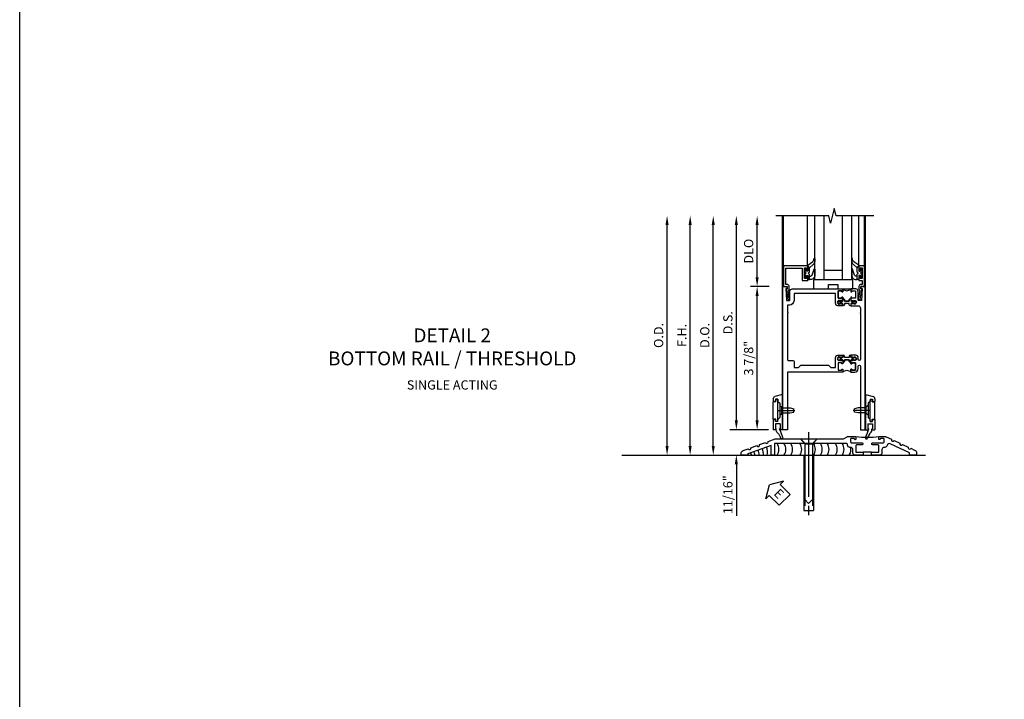
# Model space of a CAD drawing. Units: inches. Extents: x 0 to 234, y 0 to 149.
# Drawn here: x 0 to 27, y 85 to 103 of the extents above; entities that cross this region are included whole.
import ezdxf

# ---------------------------------------------------------------- set-up
doc = ezdxf.new("R2010")
doc.units = ezdxf.units.IN
doc.header["$MEASUREMENT"] = 0
doc.linetypes.add('CENTER', pattern=[2, 1.25, -0.25, 0.25, -0.25])
doc.linetypes.add('HIDDEN', pattern=[0.375, 0.25, -0.125])
doc.layers.get('0').update_dxf_attribs({"color": 4})
for name, color, linetype in [('CENTER', 1, 'CENTER'), ('DIME', 2, 'Continuous'), ('FORMAT', 7, 'Continuous'), ('TEXT', 3, 'Continuous')]:
    doc.layers.add(name, color=color, linetype=linetype)
doc.styles.get("Standard").update_dxf_attribs({"font": 'arial.ttf'})
doc.dimstyles.new('EXT_ON-OFF', dxfattribs={"dimscale": 2, "dimtxt": 0.125, "dimasz": 0.125, "dimexe": 0.09, "dimexo": 0.1875, "dimgap": 0.05, "dimtad": 3, "dimdec": 5, "dimzin": 3, "dimdsep": 46, "dimlunit": 5, "dimtxsty": 'Standard', "dimcen": 0, "dimse2": 1, "dimazin": 0, "dimtfac": 1, "dimtdec": 5, "dimtofl": 0, "dimtmove": 0, "dimatfit": 0, "dimfxl": 1, "dimfrac": 2, "dimtolj": 1, "dimtzin": 3, "dimarcsym": 0})
doc.dimstyles.new('EXT_ON-ON', dxfattribs={"dimscale": 2, "dimtxt": 0.125, "dimasz": 0.125, "dimexe": 0.09, "dimexo": 0.1875, "dimgap": 0.05, "dimtad": 3, "dimdec": 5, "dimzin": 3, "dimdsep": 46, "dimlunit": 5, "dimtxsty": 'Standard', "dimcen": 0, "dimazin": 0, "dimtfac": 1, "dimtdec": 5, "dimtofl": 0, "dimtmove": 0, "dimatfit": 0, "dimfxl": 1, "dimfrac": 2, "dimtolj": 1, "dimtzin": 3, "dimarcsym": 0})

# ---------------------------------------------------------------- blocks, each defined once
blk = doc.blocks.new('*D1831')
at = {"layer": 'DIME', "color": 0, "lineweight": -2, "transparency": 16777216}
for p, q in [((-3.125, 0.25), (-3.125, 6.233)), ((-2.938, 0), (-2.945, 0))]:
    blk.add_line(p, q, dxfattribs=at)
at = {"layer": 'DIME', "color": 0, "transparency": 16777216}
for points in [[(-3.167, 6.233), (-3.083, 6.233), (-3.125, 6.483)], [(-3.167, 0.25), (-3.083, 0.25), (-3.125, 0)]]:
    blk.add_solid(points, dxfattribs=at)
at = {"layer": 'DIME', "color": 0, "transparency": 16777216, "insert": (-3.354, 3.241), "char_height": 0.25, "attachment_point": 5, "rotation": 90}
blk.add_mtext('\\A1;O.D.', dxfattribs=at)
blk = doc.blocks.new('*D1832')
at = {"layer": 'DIME', "color": 0, "lineweight": -2, "transparency": 16777216}
for p, q in [((-2.5, 0.25), (-2.5, 6.233)), ((-2.938, 0), (-2.32, 0))]:
    blk.add_line(p, q, dxfattribs=at)
at = {"layer": 'DIME', "color": 0, "transparency": 16777216}
for points in [[(-2.542, 6.233), (-2.458, 6.233), (-2.5, 6.483)], [(-2.542, 0.25), (-2.458, 0.25), (-2.5, 0)]]:
    blk.add_solid(points, dxfattribs=at)
at = {"layer": 'DIME', "color": 0, "transparency": 16777216, "insert": (-2.725, 3.241), "char_height": 0.25, "attachment_point": 5, "rotation": 90}
blk.add_mtext('\\A1;F.H.', dxfattribs=at)
blk = doc.blocks.new('*D1833')
at = {"layer": 'DIME', "color": 0, "lineweight": -2, "transparency": 16777216}
for p, q in [((-1.875, 0.25), (-1.875, 6.233)), ((-2.938, 0), (-1.695, 0))]:
    blk.add_line(p, q, dxfattribs=at)
at = {"layer": 'DIME', "color": 0, "transparency": 16777216}
for points in [[(-1.917, 6.233), (-1.833, 6.233), (-1.875, 6.483)], [(-1.917, 0.25), (-1.833, 0.25), (-1.875, 0)]]:
    blk.add_solid(points, dxfattribs=at)
at = {"layer": 'DIME', "color": 0, "transparency": 16777216, "insert": (-2.104, 3.241), "char_height": 0.25, "attachment_point": 5, "rotation": 90}
blk.add_mtext('\\A1;D.O.', dxfattribs=at)
blk = doc.blocks.new('*D1834')
at = {"layer": 'DIME', "color": 0, "lineweight": -2, "transparency": 16777216}
for p, q in [((-1.25, 0.938), (-1.25, 6.233)), ((-0.375, 0.688), (-1.43, 0.688))]:
    blk.add_line(p, q, dxfattribs=at)
at = {"layer": 'DIME', "color": 0, "transparency": 16777216}
for points in [[(-1.292, 6.233), (-1.208, 6.233), (-1.25, 6.483)], [(-1.292, 0.938), (-1.208, 0.938), (-1.25, 0.688)]]:
    blk.add_solid(points, dxfattribs=at)
at = {"layer": 'DIME', "color": 0, "transparency": 16777216, "insert": (-1.479, 3.585), "char_height": 0.25, "attachment_point": 5, "rotation": 90}
blk.add_mtext('\\A1;D.S.', dxfattribs=at)
blk = doc.blocks.new('*D1835')
at = {"layer": 'DIME', "color": 0, "lineweight": -2, "transparency": 16777216}
for p, q in [((-0.362, 4.563), (-0.867, 4.563)), ((-0.687, 0.938), (-0.687, 4.313)), ((-0.375, 0.688), (-0.867, 0.688))]:
    blk.add_line(p, q, dxfattribs=at)
at = {"layer": 'DIME', "color": 0, "transparency": 16777216}
for points in [[(-0.729, 4.313), (-0.646, 4.313), (-0.687, 4.563)], [(-0.729, 0.938), (-0.646, 0.938), (-0.687, 0.688)]]:
    blk.add_solid(points, dxfattribs=at)
at = {"layer": 'DIME', "color": 0, "transparency": 16777216, "insert": (-0.917, 2.625), "char_height": 0.25, "attachment_point": 5, "rotation": 90}
blk.add_mtext('\\A1;3 7/8"', dxfattribs=at)
blk = doc.blocks.new('*D1836')
at = {"layer": 'DIME', "color": 0, "lineweight": -2, "transparency": 16777216}
for p, q in [((-0.687, 4.813), (-0.687, 6.233)), ((-0.362, 4.563), (-0.867, 4.563))]:
    blk.add_line(p, q, dxfattribs=at)
at = {"layer": 'DIME', "color": 0, "transparency": 16777216}
for points in [[(-0.729, 6.233), (-0.646, 6.233), (-0.687, 6.483)], [(-0.729, 4.813), (-0.646, 4.813), (-0.687, 4.563)]]:
    blk.add_solid(points, dxfattribs=at)
at = {"layer": 'DIME', "color": 0, "transparency": 16777216, "insert": (-0.917, 5.523), "char_height": 0.25, "attachment_point": 5, "rotation": 90}
blk.add_mtext('\\A1;DLO', dxfattribs=at)
blk = doc.blocks.new('*D1837')
at = {"layer": 'DIME', "color": 0, "lineweight": -2, "transparency": 16777216}
for p, q in [((-1.25, 0.938), (-1.25, 1.188)), ((-0.375, 0.688), (-1.43, 0.688)), ((-2.938, 0), (-1.07, 0)), ((-1.25, -0.25), (-1.25, -1.644))]:
    blk.add_line(p, q, dxfattribs=at)
at = {"layer": 'DIME', "color": 0, "transparency": 16777216}
for points in [[(-1.292, 0.938), (-1.208, 0.938), (-1.25, 0.688)], [(-1.292, -0.25), (-1.208, -0.25), (-1.25, 0)]]:
    blk.add_solid(points, dxfattribs=at)
at = {"layer": 'DIME', "color": 0, "transparency": 16777216, "insert": (-1.479, -1.072), "char_height": 0.25, "attachment_point": 5, "rotation": 90}
blk.add_mtext('\\A1;11/16"', dxfattribs=at)
blk = doc.blocks.new('B200045')
blk.add_lwpolyline([(-0.091, 0, -0.414214), (-0.094, 0.002), (-0.094, 0.563), (0.057, 0.563, -0.414214), (0.062, 0.558), (0.062, 0.482, -0.414214), (0.03, 0.45), (0.023, 0.45), (0.023, 0.512), (-0.031, 0.512), (-0.031, 0.218), (0.023, 0.218), (0.023, 0.279), (0.03, 0.279, -0.414214), (0.062, 0.247), (0.062, 0.168), (-0.036, 0.168), (-0.036, 0.058), (0, 0.058, -0.414214), (0.058, 0), (0.058, -0.06, -0.247203), (0.033, -0.107), (0.068, -0.302), (0.073, -0.302, -0.414214), (0.078, -0.307), (0.078, -0.347, -0.414214), (0.073, -0.352), (0.026, -0.352), (-0.023, -0.08), (-0.023, -0.06), (0, -0.063), (0, 0), (-0.094, 0)], format="xyb", close=True)
blk = doc.blocks.new('B522019')
blk.add_lwpolyline([(0, 0), (0, 0.067), (-0.023, 0.064), (-0.023, 0.084), (0.026, 0.356), (0.073, 0.356, -0.408224), (0.078, 0.351), (0.078, 0.311, -0.414214), (0.073, 0.306), (0.068, 0.306), (0.033, 0.115, -0.245359), (0.058, 0.067), (0.058, 0, -0.414214), (0, -0.058), (-0.036, -0.058), (-0.036, -0.504), (0.406, -0.504), (0.406, -0.167), (0.562, -0.167), (0.562, -0.247, -0.41003), (0.53, -0.279), (0.522, -0.279), (0.522, -0.217), (0.468, -0.217), (0.468, -0.512), (0.522, -0.512), (0.522, -0.45), (0.53, -0.45, -0.410031), (0.562, -0.482), (0.562, -0.557, -0.414214), (0.557, -0.562), (-0.094, -0.562), (-0.094, -0.005, -0.414214), (-0.089, 0)], format="xyb", close=True)
blk = doc.blocks.new('B027557-M')
for points in [[(0.139, 0.036, -0.365977), (0.123, 0.018, 0.845154), (0.123, -0.019, -0.365977), (0.139, -0.037), (0.139, -0.147), (0.103, -0.186, -0.677425), (0.094, -0.183), (0.094, -0.068, 0.414215), (0.084, -0.058), (0.05, -0.058, 0.414213), (0.04, -0.068), (0.04, -0.11, -1.414214), (0.008, -0.121), (0.008, -0.038, -0.414214), (0.027, -0.019, 1), (0.027, 0.018, -0.414214), (0.008, 0.037), (0.008, 0.12, -1.414217), (0.04, 0.109), (0.04, 0.068, 0.414212), (0.05, 0.058), (0.084, 0.058, 0.414215), (0.094, 0.068), (0.094, 0.172), (0.139, 0.172)], [(0.155, 0.079, -0.385371), (0.217, 0.03), (0.261, -0.109, 0.840148), (0.282, -0.107), (0.282, 0.052, 0.429334), (0.168, 0.172), (0.139, 0.172), (0.139, 0.079)], [(0.093, -0.213), (0.223, -0.309, -0.229622), (0.26, -0.388, 0.744792), (0.279, -0.396, 0.106684), (0.282, -0.371), (0.282, -0.323, 0.215079), (0.234, -0.237), (0.139, -0.147), (0.091, -0.198, 0.453762)]]:
    blk.add_lwpolyline(points, format="xyb", close=True)
blk = doc.blocks.new('B027339')
blk.add_lwpolyline([(0.406, 0), (0.406, 0.125), (0.656, 0.125), (0.656, 0), (1.062, 0), (1.062, 0.25), (0, 0.25), (0, 0)], close=True)
blk = doc.blocks.new('S522GT03')
for p, q in [((0.556, 0.57), (0.556, 1.92)), ((0.75, 0.187), (0.75, 1.92)), ((1, 0.187), (1, 1.92)), ((1.5, 0.187), (1.5, 1.92)), ((1.75, 0.187), (1.75, 1.92)), ((1.943, 0.57), (1.943, 1.92)), ((1.5, 0.437), (1, 0.437)), ((1.75, 0.187), (0.75, 0.187))]:
    blk.add_line(p, q)
at = {"xscale": -1, "rotation": 180}
for name, p in [('B522019', (0, 0)), ('B027557-M', (0.468, 0.364))]:
    blk.add_blockref(name, p, dxfattribs=at)
at = {"rotation": 180}
blk.add_blockref('B027557-M', (2.032, 0.364), dxfattribs=at)
at = {"xscale": -1}
blk.add_blockref('B200045', (2, 0), dxfattribs=at)
blk.add_blockref('B027339', (0.719, -0.063))
blk = doc.blocks.new('CLIP AND POUR')
for points in [[(-0.151, 0.342), (-0.22, 0.342, 0.414214), (-0.235, 0.327), (-0.235, 0.157, 0.414214), (-0.22, 0.142), (-0.151, 0.142, 0.414214), (-0.136, 0.157), (-0.136, 0.157, -1), (-0.105, 0.157), (-0.105, 0.104, -1), (-0.065, 0.104), (-0.065, 0.072, 0.414214), (-0.055, 0.062), (0.055, 0.062, 0.414214), (0.065, 0.072), (0.065, 0.104, -1), (0.105, 0.104), (0.105, 0.157, -1), (0.136, 0.157), (0.136, 0.157, 0.414214), (0.151, 0.142), (0.22, 0.142, 0.414214), (0.235, 0.157), (0.235, 0.327, 0.414214), (0.22, 0.342), (0.151, 0.342, 0.414214), (0.136, 0.327), (0.136, 0.327, -1), (0.105, 0.327), (0.105, 0.392, -0.47619), (-0.105, 0.392), (-0.105, 0.327, -1), (-0.136, 0.327), (-0.136, 0.327, 0.414214)], [(-0.105, -0.042, 1), (-0.065, -0.042), (-0.065, -0.01, -0.414214), (-0.055, 0), (0.055, 0, -0.414214), (0.065, -0.01), (0.065, -0.042, 1), (0.105, -0.042), (0.105, -0.017, -0.198912), (0.108, -0.01), (0.126, 0.008, -0.198912), (0.133, 0.011), (0.181, 0.011, 0.191401), (0.2, 0.003), (0.223, 0.003, 1), (0.223, 0.059), (0.2, 0.059, 0.191401), (0.181, 0.051), (0.133, 0.051, -0.198912), (0.126, 0.054), (0.108, 0.072, -0.198912), (0.105, 0.079), (0.105, 0.104, 1), (0.065, 0.104), (0.065, 0.072, -0.414214), (0.055, 0.062), (-0.055, 0.062, -0.414214), (-0.065, 0.072), (-0.065, 0.104, 1), (-0.105, 0.104), (-0.105, 0.079, -0.198912), (-0.108, 0.072), (-0.126, 0.054, -0.198912), (-0.133, 0.051), (-0.181, 0.051, 0.191401), (-0.2, 0.059), (-0.223, 0.059, 1), (-0.223, 0.003), (-0.2, 0.003, 0.191401), (-0.181, 0.011), (-0.133, 0.011, -0.198912), (-0.126, 0.008), (-0.108, -0.01, -0.198912), (-0.105, -0.017)], [(-0.156, 0.053), (-0.155, 0.054, -0.267949), (-0.153, 0.056), (-0.143, 0.055, 1), (-0.142, 0.075), (-0.152, 0.076, 0.267949), (-0.172, 0.065), (-0.173, 0.063, 0.008727), (-0.174, 0.063), (-0.181, 0.051), (-0.158, 0.051), (-0.157, 0.053, -0.008727)], [(-0.173, -0.001), (-0.172, -0.003, 0.267949), (-0.152, -0.014), (-0.142, -0.013, 1), (-0.143, 0.007), (-0.153, 0.006, -0.267949), (-0.155, 0.008), (-0.156, 0.009, -0.008727), (-0.157, 0.009), (-0.158, 0.011), (-0.181, 0.011), (-0.174, -0.001, 0.008727)], [(0.173, 0.063), (0.172, 0.065, 0.267949), (0.152, 0.076), (0.142, 0.075, 1), (0.143, 0.055), (0.153, 0.056, -0.267949), (0.155, 0.054), (0.156, 0.053, -0.008727), (0.157, 0.053), (0.158, 0.051), (0.181, 0.051), (0.174, 0.063, 0.008727)], [(0.156, 0.009), (0.155, 0.008, -0.267949), (0.153, 0.006), (0.143, 0.007, 1), (0.142, -0.013), (0.152, -0.014, 0.267949), (0.172, -0.003), (0.173, -0.001, 0.008727), (0.174, -0.001), (0.181, 0.011), (0.158, 0.011), (0.157, 0.009, -0.008727)]]:
    blk.add_lwpolyline(points, format="xyb", close=True)
blk = doc.blocks.new('P532027')
blk.add_lwpolyline([(1.961, 2.2495, 0.414213562), (2.049, 2.3375), (2.049, 2.4085, -1), (2.111, 2.4085), (2.111, 0.6875), (2.236, 0.6875), (2.236, 4.5625), (2.124, 4.5625), (2.124, 4.5125), (2.156, 4.5125), (2.14, 4.1885), (2.061, 4.1885, -0.414213562), (2.046, 4.2035), (2.046, 4.4385, 0.414213562), (1.984, 4.5005), (1.846, 4.5005), (1.846, 4.435125, 1), (1.87725, 4.435125), (1.87725, 4.4355, -0.414213562), (1.89225, 4.4505), (1.961, 4.4505, -0.414213562), (1.976, 4.4355), (1.976, 4.2655, -0.414213562), (1.961, 4.2505), (1.89225, 4.2505, -0.414213562), (1.87725, 4.2655), (1.87725, 4.265875, 1), (1.846, 4.265875), (1.846, 4.1945), (1.866, 4.1745), (1.866, 4.1845), (1.91, 4.1845), (1.92, 4.1745), (1.9415, 4.1745), (1.9415, 4.1875), (1.963, 4.1875, -0.75), (1.963, 4.0915), (1.9415, 4.0915), (1.9415, 4.1045), (1.92, 4.1045), (1.91, 4.0945), (1.866, 4.0945), (1.866, 4.1045), (1.846, 4.0845), (1.846, 4.0465), (2.0485, 4.0465, -0.414213562), (2.111, 3.984), (2.111, 3.8565, 1), (2.111, 3.8365), (2.111, 2.5955, -1), (2.049, 2.5955), (2.049, 2.6415, 0.414213562), (1.987, 2.7035), (1.846, 2.7035), (1.846, 2.6655), (1.866, 2.6455), (1.866, 2.6555), (1.91, 2.6555), (1.92, 2.6455), (1.9415, 2.6455), (1.9415, 2.6585), (1.963, 2.6585, -0.75), (1.963, 2.5625), (1.9415, 2.5625), (1.9415, 2.5755), (1.92, 2.5755), (1.91, 2.5655), (1.866, 2.5655), (1.866, 2.5755), (1.846, 2.5555), (1.846, 2.484125, 1), (1.87725, 2.484125), (1.87725, 2.4845, -0.414213562), (1.89225, 2.4995), (1.961, 2.4995, -0.414213562), (1.976, 2.4845), (1.976, 2.3145, -0.414213562), (1.961, 2.2995), (1.89225, 2.2995, -0.414213562), (1.87725, 2.3145), (1.87725, 2.314875, 1), (1.846, 2.314875), (1.846, 2.2495)], format="xyb", close=True)
blk = doc.blocks.new('P532028')
blk.add_lwpolyline([(0.137, 2.5805, 0.414213562), (0.152, 2.5655), (0.28, 2.5655, -0.414213562), (0.311, 2.5345), (0.311, 2.3745), (0.4355, 2.3745), (0.4985, 2.4375), (1.2485, 2.4375), (1.3115, 2.3745), (1.436, 2.3745), (1.436, 2.6415, -0.414213562), (1.498, 2.7035), (1.636, 2.7035), (1.636, 2.6655), (1.616, 2.6455), (1.616, 2.6555), (1.572, 2.6555), (1.562, 2.6455), (1.5405, 2.6455), (1.5405, 2.6585), (1.519, 2.6585, 0.75), (1.519, 2.5625), (1.5405, 2.5625), (1.5405, 2.5755), (1.562, 2.5755), (1.572, 2.5655), (1.616, 2.5655), (1.616, 2.5755), (1.636, 2.5555), (1.636, 2.484125, -1), (1.60475, 2.484125), (1.60475, 2.4845, 0.414213562), (1.58975, 2.4995), (1.521, 2.4995, 0.414213562), (1.506, 2.4845), (1.506, 2.3145, 0.414213562), (1.521, 2.2995), (1.58975, 2.2995, 0.414213562), (1.60475, 2.3145), (1.60475, 2.314875, -1), (1.636, 2.314875), (1.636, 2.2495), (0.137, 2.2495), (0.137, 0.6875), (0.012, 0.6875), (0.012, 4.5625), (0.124, 4.5625), (0.124, 4.5125), (0.092, 4.5125), (0.108, 4.1885), (0.187, 4.1885, 0.414213562), (0.202, 4.2035), (0.202, 4.4385, -0.414213562), (0.264, 4.5005), (1.636, 4.5005), (1.636, 4.435125, -1), (1.60475, 4.435125), (1.60475, 4.4355, 0.414213562), (1.58975, 4.4505), (1.521, 4.4505, 0.414213562), (1.506, 4.4355), (1.506, 4.2655, 0.414213562), (1.521, 4.2505), (1.58975, 4.2505, 0.414213562), (1.60475, 4.2655), (1.60475, 4.265875, -1), (1.636, 4.265875), (1.636, 4.1945), (1.616, 4.1745), (1.616, 4.1845), (1.572, 4.1845), (1.562, 4.1745), (1.5405, 4.1745), (1.5405, 4.1875), (1.519, 4.1875, 0.75), (1.519, 4.0915), (1.5405, 4.0915), (1.5405, 4.1045), (1.562, 4.1045), (1.572, 4.0945), (1.616, 4.0945), (1.616, 4.1045), (1.636, 4.0845), (1.636, 4.0465), (1.498, 4.0465, -0.414213562), (1.436, 4.1085), (1.436, 4.3755), (0.311, 4.3755), (0.311, 4.1885, -0.414213562), (0.186, 4.0635), (0.137, 4.0635), (0.137, 3.8735, -1), (0.137, 3.8535)], format="xyb", close=True)
blk = doc.blocks.new('B532122')
for name in ['P532028', 'P532027']:
    blk.add_blockref(name, (0, 0))
at = {"xscale": -1}
blk.add_blockref('CLIP AND POUR', (1.741, 4.1085), dxfattribs=at)
at = {"rotation": 180}
blk.add_blockref('CLIP AND POUR', (1.741, 2.6415), dxfattribs=at)
blk = doc.blocks.new('B534107')
blk.add_line((2.479, -0.605), (2.26, -0.605))
at = {"color": 4}
for points in [[(2.26, -0.685), (2.254, -0.685), (2.244, -0.675), (2.234, -0.685), (2.039, -0.685, -0.414214), (1.977, -0.623), (1.977, -0.537, 0.414214), (1.915, -0.475), (1.898, -0.475, -0.414214), (1.836, -0.413), (1.836, -0.402, 0.414214), (1.806, -0.372), (-0.143, -0.372), (-0.143, -0.685), (-0.237, -0.685), (-0.237, -0.42), (-0.862, -0.647), (-0.862, -0.685), (-1.05, -0.685), (-1.05, -0.645, -0.315299), (-0.99, -0.561), (-0.859, -0.513, 1), (-0.785, -0.486), (-0.624, -0.427, 1), (-0.55, -0.401), (-0.389, -0.342, 1), (-0.315, -0.315), (-0.128, -0.247), (1.72, -0.247), (1.82, -0.189, -0.131652), (1.835, -0.185), (2.057, -0.185), (2.057, -0.251, -1.023133), (2.026, -0.251, 0.427673), (2.011, -0.235), (1.931, -0.235, 0.414214), (1.916, -0.25), (1.916, -0.324, 0.414214), (1.947, -0.355), (2.229, -0.355, -0.414214), (2.244, -0.37), (2.244, -0.39, -0.414214), (2.229, -0.405), (2.087, -0.405, 0.414214), (2.057, -0.435), (2.057, -0.59, 0.414214), (2.072, -0.605), (2.26, -0.605)], [(2.479, -0.685), (2.479, -0.605), (2.667, -0.605, 0.414214), (2.682, -0.59), (2.682, -0.435, 0.414214), (2.652, -0.405), (2.509, -0.405, -0.414214), (2.494, -0.39), (2.494, -0.37, -0.414214), (2.509, -0.355), (2.792, -0.355, 0.414214), (2.823, -0.324), (2.823, -0.25, 0.414214), (2.808, -0.235), (2.728, -0.235, 0.419023), (2.713, -0.25, -1.008231), (2.682, -0.251), (2.682, -0.185), (2.864, -0.185, -0.109518), (2.877, -0.188), (3.023, -0.256, 1), (3.093, -0.289), (3.249, -0.362, 1), (3.32, -0.395), (3.476, -0.467, 1), (3.547, -0.5), (3.649, -0.548, -0.291473), (3.701, -0.629), (3.701, -0.685), (3.513, -0.685), (3.513, -0.623), (2.989, -0.378, 0.492589), (2.902, -0.424, -0.363463), (2.841, -0.475), (2.824, -0.475, 0.414214), (2.762, -0.537), (2.762, -0.623, -0.414214), (2.7, -0.685), (2.504, -0.685), (2.494, -0.675), (2.484, -0.685)]]:
    blk.add_lwpolyline(points, format="xyb", close=True, dxfattribs=at)
blk.add_lwpolyline([(2.057, -0.185, 0.0416), (2.682, -0.185)], format="xyb")
blk = doc.blocks.new('B028315')
for p, q in [((0, 0.13), (0.053, 0.085)), ((0.053, 0.085), (0.053, -0.085)), ((0.053, 0.069), (0.275, 0.069)), ((0.275, 0.069), (0.375, 0.047)), ((0.375, 0.047), (0.375, -0.047)), ((0, -0.13), (0.053, -0.085)), ((0.053, -0.069), (0.275, -0.069)), ((0.275, -0.069), (0.375, -0.047))]:
    blk.add_line(p, q)
at = {"layer": 'CENTER'}
blk.add_line((-0.038, 0), (0.407, 0), dxfattribs=at)
blk = doc.blocks.new('B200429')
for p, q in [((0.055, -0.26925), (0.055, 0.2705)), ((0.109, 0.235), (0.109, 0.2705)), ((0.109, 0.235), (0.18, 0.235)), ((0.18, -0.235), (0.18, 0.235)), ((0.109, -0.235), (0.18, -0.235)), ((0.109, -0.26925), (0.109, -0.235))]:
    blk.add_line(p, q)
for centre, start, end in [((0.082, 0.2705), 0, 180), ((0.082, -0.26925), 180, 0)]:
    blk.add_arc(centre, 0.027, start, end)
blk = doc.blocks.new('B027309')
for p, q in [((-0.065, 0), (0.065, 0)), ((-0.065, 0), (-0.065, -0.135)), ((0.065, 0), (0.065, -0.135)), ((-0.069, -0.202), (-0.129, -0.36)), ((-0.075, -0.189), (-0.062, -0.184)), ((-0.069, -0.202), (-0.075, -0.189)), ((-0.065, -0.135), (-0.045, -0.135)), ((0.027, -0.219), (-0.01, -0.261)), ((0.045, -0.135), (0.065, -0.135)), ((0.046, -0.164), (0.045, -0.135)), ((-0.021, -0.278), (-0.063, -0.345))]:
    blk.add_line(p, q)
blk.add_lwpolyline([(-0.063, -0.345), (-0.063, -0.35), (-0.064, -0.356), (-0.065, -0.362), (-0.066, -0.368), (-0.067, -0.374), (-0.069, -0.379), (-0.072, -0.384), (-0.075, -0.388)])
for centre, radius, start, end in [((-0.197, -0.099), 0.159, 327.8039, 345.5256), ((-0.045, -0.138), 0.00313, 345.5256, 90), ((0.036, -0.302), 0.0625, 138.2503, 157.5), ((-0.032, -0.167), 0.0781, 318.2503, 2.5), ((-0.103, -0.376), 0.0301, 147.3503, 337.8368)]:
    blk.add_arc(centre, radius, start, end)
blk = doc.blocks.new('B027406')
for p, q in [((0, 0.952), (0.204, 0.897)), ((0, 0.952), (0, 0)), ((0.125, 0.828), (0.188, 0.828)), ((0.125, 0.828), (0.125, 0.765)), ((0.188, 0.828), (0.188, 0.796)), ((0.25, 0.837), (0.25, 0.765)), ((0.125, 0.765), (0.07, 0.717)), ((0.07, 0.717), (0.07, 0.329)), ((0.219, 0.765), (0.25, 0.765)), ((0.125, 0.281), (0.07, 0.329)), ((0.125, 0.219), (0.125, 0.281)), ((0.219, 0.281), (0.25, 0.281)), ((0.25, 0.281), (0.25, 0)), ((0, 0), (0.054, 0)), ((0.06, 0.157), (0.19, 0.157)), ((0.06, 0.157), (0.06, 0.022)), ((0.06, 0.157), (0.06, 0.022)), ((0.06, 0.022), (0.08, 0.022)), ((0.125, 0.219), (0.188, 0.219)), ((0.17, 0.022), (0.19, 0.022)), ((0.188, 0.219), (0.188, 0.25)), ((0.19, 0.157), (0.19, 0.022)), ((0.196, 0), (0.25, 0))]:
    blk.add_line(p, q)
for centre, radius, start, end in [((0.188, 0.837), 0.0625, 0, 75), ((0.219, 0.796), 0.0312, 180, 270), ((0.219, 0.25), 0.0312, 90, 180), ((0.054, 0.026), 0.026, 270, 351.1501), ((0.196, 0.026), 0.026, 188.8499, 270)]:
    blk.add_arc(centre, radius, start, end)
blk = doc.blocks.new('B200424')
for name, p in [('B027406', (0, 0)), ('B027309', (0.125, 0.157))]:
    blk.add_blockref(name, p)
blk = doc.blocks.new('S532MD02')
for name, p in [('B200424', (0.012, 0)), ('B200429', (0.082, 0.52325))]:
    blk.add_blockref(name, p)
at = {"rotation": 180}
blk.add_blockref('B028315', (0.082, 0.52325), dxfattribs=at)
blk = doc.blocks.new('eseal2')
at = {"layer": 'TEXT', "color": 7}
for p, q in [((0.196, 0.338), (0, 0)), ((0.196, 0.21), (0.196, 0.338)), ((0.196, -0.338), (0, 0)), ((0.575, 0.21), (0.196, 0.21)), ((0.575, 0.21), (0.575, -0.21)), ((0.575, -0.21), (0.196, -0.21)), ((0.196, -0.21), (0.196, -0.338))]:
    blk.add_line(p, q, dxfattribs=at)
at = {"layer": 'TEXT', "color": 3}
blk.add_text('E', height=0.25, dxfattribs=at).set_placement((0.247, -0.116))
blk = doc.blocks.new('B028383')
at = {"color": 1, "linetype": 'CENTER'}
blk.add_line((-0.125, 0), (1.625, 0), dxfattribs=at)
for p, q in [((0, -0.1325), (0, 0.1325)), ((0, 0.1325), (1.5, 0.1325)), ((1.5, -0.1325), (1.5, 0.1325)), ((0, -0.1325), (1.5, -0.1325))]:
    blk.add_line(p, q)
at = {"color": 3, "linetype": 'HIDDEN'}
for p, q in [((0, 0.1013), (1.5, 0.1013)), ((0, -0.1013), (1.5, -0.1013))]:
    blk.add_line(p, q, dxfattribs=at)
blk = doc.blocks.new('B028201')
for p, q in [((0, 0.219), (0.128, 0.108)), ((0.128, 0.108), (1.642, 0.108)), ((0.128, -0.108), (0.128, 0.108)), ((1.75, 0), (1.642, 0.108)), ((1.75, 0), (1.642, -0.108)), ((0, -0.219), (0.128, -0.108)), ((0.128, -0.108), (1.642, -0.108))]:
    blk.add_line(p, q)
at = {"layer": 'CENTER'}
blk.add_line((-0.185, 0), (1.941, 0), dxfattribs=at)
blk = doc.blocks.new('S532MD01')
for centre, start, end in [((-0.711, -0.641), 350.6989, 29.8013), ((-0.597, -0.6), 341.3938, 29.9177), ((-0.291, -0.53), 324.5107, 35.4893), ((-0.106, -0.53), 324.5107, 35.4893), ((0.078, -0.53), 324.5107, 35.4893), ((0.325, -0.53), 324.5107, 35.4893), ((0.694, -0.53), 324.5107, 35.4893), ((0.879, -0.53), 324.5107, 35.4893), ((1.064, -0.53), 324.5107, 35.4893), ((1.287, -0.53), 324.5107, 35.4893), ((1.471, -0.53), 324.5107, 35.4893), ((1.656, -0.53), 324.5107, 11.7204), ((-1.094, -0.785), 22.9177, 30.4506), ((-1.02, -0.758), 18.1008, 30.8633), ((-0.939, -0.726), 8.8154, 30.2127), ((-0.825, -0.683), 359.7602, 30.0069)]:
    blk.add_arc(centre, 0.269, start, end)
blk.add_blockref('B534107', (0, 0))
at = {"rotation": 270}
blk.add_blockref('B028201', (0.781, -0.248), dxfattribs=at)
at = {"linetype": 'Continuous', "rotation": 270}
blk.add_blockref('B028383', (0.781, -0.686), dxfattribs=at)
at = {"layer": 'TEXT', "rotation": 315}
blk.add_blockref('eseal2', (-0.276, -1.489), dxfattribs=at)
blk = doc.blocks.new('S532BR01S532MD01MD02KCADS')
for p, q in [((0, 0.68755), (0, 6.48305)), ((0.03, 5.1245), (0.03, 6.482999)), ((2.21775, 5.125), (2.21775, 6.482999)), ((2.25, 0.68755), (2.25, 6.48305)), ((-4.347376, 0), (3.28929, 0)), ((-3.313244, 0), (3.87475, 0))]:
    blk.add_line(p, q)
blk.add_lwpolyline([(2.476107, 6.482999), (1.451107, 6.482999), (1.401107, 6.682999), (1.301107, 6.282999), (1.251107, 6.482999), (-0.181993, 6.482999)])
for name, p in [('S522GT03', (0.124, 4.5625)), ('B532122', (0, 0)), ('S532MD02', (2.238, 0.68755)), ('S532MD01', (-0.073395, 0.685041)), ('B534107', (-0.073395, 0.685041))]:
    blk.add_blockref(name, p)
at = {"xscale": -1}
blk.add_blockref('S532MD02', (0.012, 0.68755), dxfattribs=at)
at = {"layer": 'DIME'}
for base, p1, text, picture, middle in [((-3.125, 6.482999), (-3.312994, 0), 'O.D.', '*D1831', (-3.354349, 3.2415)), ((-2.5, 6.482999), (-3.312994, 0), 'F.H.', '*D1832', (-2.725, 3.2415)), ((-1.875, 6.482999), (-3.312994, 0), 'D.O.', '*D1833', (-2.104349, 3.2415)), ((-1.25, 6.482999), (0, 0.68755), 'D.S.', '*D1834', (-1.479263, 3.585275)), ((-0.6875, 6.482999), (0.01275, 4.56255), 'DLO', '*D1836', (-0.916849, 5.522775))]:
    dim = blk.add_linear_dim(base=base, p1=p1, p2=(-0.181993, 6.482999), angle=90, text=text, dimstyle='EXT_ON-OFF', override={"dimpost": '"'}, dxfattribs=at)
    dim.commit()
    dim.dimension.update_dxf_attribs({"geometry": picture, "text_midpoint": middle})
for base, p2, picture, middle in [((-0.6875, 4.56255), (0.01275, 4.56255), '*D1835', (-0.916849, 2.62505)), ((-1.25, 0), (-3.312994, 0), '*D1837', (-1.479263, -1.071777))]:
    dim = blk.add_linear_dim(base=base, p1=(0, 0.68755), p2=p2, angle=90, dimstyle='EXT_ON-ON', override={"dimpost": '"'}, dxfattribs=at)
    dim.commit()
    dim.dimension.update_dxf_attribs({"geometry": picture, "text_midpoint": middle})

msp = doc.modelspace()

# ---------------------------------------------------------------- linework, layer by layer
at = {"layer": 'FORMAT'}
msp.add_lwpolyline([(234.125401, 0), (0, 0), (0, 149.237673)], dxfattribs=at)

# ---------------------------------------------------------------- block references
at = {"ltscale": 0.25}
msp.add_blockref('S532BR01S532MD01MD02KCADS', (20.648581, 91.148753), dxfattribs=at)

# ---------------------------------------------------------------- texts
at = {"layer": 'TEXT', "width": 8, "attachment_point": 2}
for s, insert, char_height in [('DETAIL 2\\PBOTTOM RAIL / THRESHOLD', (11.707574, 94.580336), 0.375), ('SINGLE ACTING', (11.707574, 93.174556), 0.25)]:
    msp.add_mtext(s, dxfattribs=dict(at, insert=insert, char_height=char_height))

doc.saveas('drawing.dxf')
